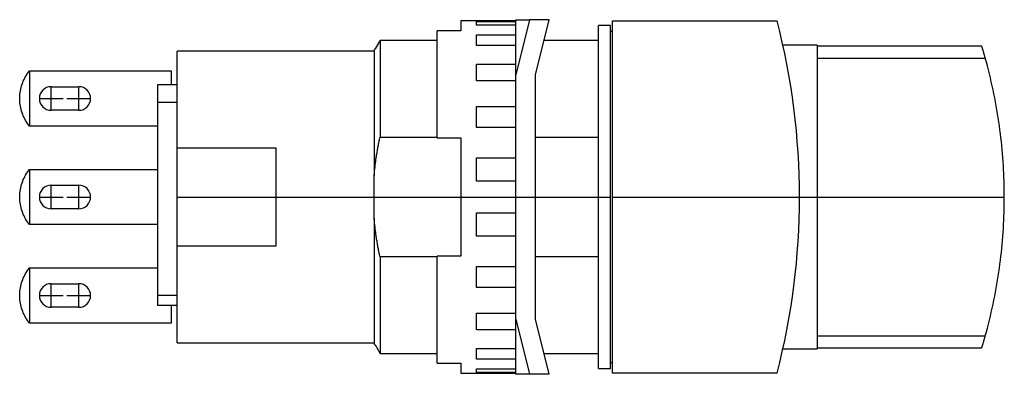
# Model space of a CAD drawing. Extents: x -1.16 to 0.81, y -0.35 to 0.35.
import ezdxf

# ---------------------------------------------------------------- set-up
doc = ezdxf.new("R2010")
doc.units = 0
doc.layers.get('0').update_dxf_attribs({"linetype": 'CONTINUOUS'})

msp = doc.modelspace()

# ---------------------------------------------------------------- linework, layer by layer
at = {"color": 7, "linetype": 'CONTINUOUS'}
for p, q in [((-0.138514, 0.354331), (-0.165354, 0.244094)), ((-0.165354, 0.354331), (-0.138514, 0.354331)), ((-0.165354, 0.244094), (-0.165354, 0.354331)), ((-0.099144, 0.354331), (-0.138514, 0.354331)), ((-0.125984, 0.244094), (-0.099144, 0.354331)), ((-0.275591, 0.352362), (-0.275591, 0.331978)), ((-0.165354, 0.352362), (-0.275591, 0.352362)), ((-0.244094, 0.343563), (-0.244094, 0.350929)), ((-0.244094, 0.350929), (-0.165354, 0.350929)), ((-0.165354, 0.343563), (-0.244094, 0.343563)), ((0, -0.34252), (0, 0.34252)), ((0.023622, 0.34252), (0, 0.34252)), ((0.023622, -0.34252), (0.023622, 0.34252)), ((0.027559, 0.352362), (0.356693, 0.352362)), ((0.027559, -0.352362), (0.027559, 0.352362)), ((-0.275591, 0.331978), (-0.322835, 0.331978)), ((-0.322835, 0.11811), (-0.322835, 0.331978)), ((-0.244094, 0.302567), (-0.244094, 0.323944)), ((-0.244094, 0.323944), (-0.165354, 0.323944)), ((0.027559, 0.330709), (0.023622, 0.330709)), ((-0.446864, 0.295276), (-0.448373, 0.295276)), ((-0.44659, 0.295754), (-0.446864, 0.295276)), ((-0.446864, 0.295276), (-0.44659, 0.295754)), ((-0.446316, 0.296234), (-0.44659, 0.295754)), ((-0.44659, 0.295754), (-0.446316, 0.296234)), ((-0.446041, 0.296714), (-0.446316, 0.296234)), ((-0.446316, 0.296234), (-0.446041, 0.296714)), ((-0.445766, 0.297195), (-0.446041, 0.296714)), ((-0.446041, 0.296714), (-0.445766, 0.297195)), ((-0.44549, 0.297677), (-0.445766, 0.297195)), ((-0.445766, 0.297195), (-0.44549, 0.297677)), ((-0.445214, 0.298159), (-0.44549, 0.297677)), ((-0.44549, 0.297677), (-0.445214, 0.298159)), ((-0.444937, 0.298642), (-0.445214, 0.298159)), ((-0.445214, 0.298159), (-0.444937, 0.298642)), ((-0.44466, 0.299126), (-0.444937, 0.298642)), ((-0.444937, 0.298642), (-0.44466, 0.299126)), ((-0.444383, 0.299611), (-0.44466, 0.299126)), ((-0.44466, 0.299126), (-0.444383, 0.299611)), ((-0.444105, 0.300097), (-0.444383, 0.299611)), ((-0.444383, 0.299611), (-0.444105, 0.300097)), ((-0.443827, 0.300583), (-0.444105, 0.300097)), ((-0.444105, 0.300097), (-0.443827, 0.300583)), ((-0.443548, 0.30107), (-0.443827, 0.300583)), ((-0.443827, 0.300583), (-0.443548, 0.30107)), ((-0.443269, 0.301558), (-0.443548, 0.30107)), ((-0.443548, 0.30107), (-0.443269, 0.301558)), ((-0.442989, 0.302046), (-0.443269, 0.301558)), ((-0.443269, 0.301558), (-0.442989, 0.302046)), ((-0.442709, 0.302536), (-0.442989, 0.302046)), ((-0.442989, 0.302046), (-0.442709, 0.302536)), ((-0.442428, 0.303026), (-0.442709, 0.302536)), ((-0.442709, 0.302536), (-0.442428, 0.303026)), ((-0.442147, 0.303517), (-0.442428, 0.303026)), ((-0.442428, 0.303026), (-0.442147, 0.303517)), ((-0.441865, 0.304009), (-0.442147, 0.303517)), ((-0.442147, 0.303517), (-0.441865, 0.304009)), ((-0.441583, 0.304501), (-0.441865, 0.304009)), ((-0.441865, 0.304009), (-0.441583, 0.304501)), ((-0.441301, 0.304995), (-0.441583, 0.304501)), ((-0.441583, 0.304501), (-0.441301, 0.304995)), ((-0.441018, 0.305489), (-0.441301, 0.304995)), ((-0.441301, 0.304995), (-0.441018, 0.305489)), ((-0.440734, 0.305984), (-0.441018, 0.305489)), ((-0.441018, 0.305489), (-0.440734, 0.305984)), ((-0.440451, 0.306479), (-0.440734, 0.305984)), ((-0.440734, 0.305984), (-0.440451, 0.306479)), ((-0.440166, 0.306976), (-0.440451, 0.306479)), ((-0.440451, 0.306479), (-0.440166, 0.306976)), ((-0.439882, 0.307473), (-0.440166, 0.306976)), ((-0.440166, 0.306976), (-0.439882, 0.307473)), ((-0.439596, 0.307971), (-0.439882, 0.307473)), ((-0.439882, 0.307473), (-0.439596, 0.307971)), ((-0.439311, 0.30847), (-0.439596, 0.307971)), ((-0.439596, 0.307971), (-0.439311, 0.30847)), ((-0.439024, 0.30897), (-0.439311, 0.30847)), ((-0.439311, 0.30847), (-0.439024, 0.30897)), ((-0.438738, 0.30947), (-0.439024, 0.30897)), ((-0.439024, 0.30897), (-0.438738, 0.30947)), ((-0.438451, 0.309972), (-0.438738, 0.30947)), ((-0.438738, 0.30947), (-0.438451, 0.309972)), ((-0.438163, 0.310474), (-0.438451, 0.309972)), ((-0.438451, 0.309972), (-0.438163, 0.310474)), ((-0.437875, 0.310977), (-0.438163, 0.310474)), ((-0.438163, 0.310474), (-0.437875, 0.310977)), ((-0.437586, 0.31148), (-0.437875, 0.310977)), ((-0.437875, 0.310977), (-0.437586, 0.31148)), ((-0.437297, 0.311985), (-0.437586, 0.31148)), ((-0.437586, 0.31148), (-0.437297, 0.311985)), ((-0.437008, 0.31249), (-0.437297, 0.311985)), ((-0.437297, 0.311985), (-0.437008, 0.31249)), ((-0.322835, 0.31249), (-0.437008, 0.31249)), ((-0.437008, 0.31249), (-0.437008, 0.119675)), ((-0.165354, 0.302567), (-0.244094, 0.302567)), ((0, 0.31249), (-0.109331, 0.31249)), ((0.437008, 0.30315), (0.368495, 0.30315)), ((0.437008, 0.30315), (0.437008, -0.30315)), ((0.766142, 0.301181), (0.437008, 0.301181)), ((0.766147, 0.301163), (0.766142, 0.301181)), ((0.766164, 0.301107), (0.766147, 0.301163)), ((0.766192, 0.301015), (0.766164, 0.301107)), ((0.766232, 0.300884), (0.766192, 0.301015)), ((0.766284, 0.300715), (0.766232, 0.300884)), ((0.766347, 0.300507), (0.766284, 0.300715)), ((0.766422, 0.30026), (0.766347, 0.300507)), ((0.766509, 0.299974), (0.766422, 0.30026)), ((0.766608, 0.299648), (0.766509, 0.299974)), ((0.766718, 0.299283), (0.766608, 0.299648)), ((0.766841, 0.298877), (0.766718, 0.299283)), ((0.766976, 0.298432), (0.766841, 0.298877)), ((0.767122, 0.297947), (0.766976, 0.298432)), ((0.76728, 0.297421), (0.767122, 0.297947)), ((0.76745, 0.296856), (0.76728, 0.297421)), ((0.767631, 0.296251), (0.76745, 0.296856)), ((0.767824, 0.295606), (0.767631, 0.296251)), ((0.768028, 0.294922), (0.767824, 0.295606)), ((-0.84252, 0.098425), (-0.84252, 0.291339)), ((-0.448819, 0.291339), (-0.84252, 0.291339)), ((-0.448819, 0.294503), (-0.448819, 0.043059)), ((0.437008, 0.277559), (0.773036, 0.277559)), ((0.768243, 0.294198), (0.768028, 0.294922)), ((0.76847, 0.293435), (0.768243, 0.294198)), ((0.768707, 0.292633), (0.76847, 0.293435)), ((0.768955, 0.291793), (0.768707, 0.292633)), ((0.769213, 0.290915), (0.768955, 0.291793)), ((0.769481, 0.289999), (0.769213, 0.290915)), ((0.76976, 0.289045), (0.769481, 0.289999)), ((0.770048, 0.288054), (0.76976, 0.289045)), ((0.770346, 0.287027), (0.770048, 0.288054)), ((0.770653, 0.285964), (0.770346, 0.287027)), ((0.770969, 0.284865), (0.770653, 0.285964)), ((0.771293, 0.283731), (0.770969, 0.284865)), ((0.771626, 0.282562), (0.771293, 0.283731)), ((0.771967, 0.28136), (0.771626, 0.282562)), ((0.772316, 0.280125), (0.771967, 0.28136)), ((0.772672, 0.278858), (0.772316, 0.280125)), ((0.773036, 0.277559), (0.772672, 0.278858)), ((0.775198, 0.269688), (0.773036, 0.277559)), ((-0.244094, 0.231953), (-0.244094, 0.265248)), ((-0.244094, 0.265248), (-0.165354, 0.265248)), ((0.777297, 0.261803), (0.775198, 0.269688)), ((0.779333, 0.253905), (0.777297, 0.261803)), ((-1.148787, 0.234761), (-1.147241, 0.237801)), ((-1.147241, 0.237801), (-1.145577, 0.240778)), ((-1.145577, 0.240778), (-1.143798, 0.243688)), ((-1.143798, 0.243688), (-1.141906, 0.246526)), ((-1.141906, 0.246526), (-1.139904, 0.249288)), ((-1.139904, 0.249288), (-1.137795, 0.251969)), ((-1.137795, 0.251969), (-0.854331, 0.251969)), ((-1.137795, 0.251969), (-1.137795, 0.141732)), ((-0.854331, 0.251969), (-0.854331, 0.224409)), ((-0.165354, -0.244094), (-0.165354, 0.244094)), ((-0.125984, -0.244094), (-0.125984, 0.244094)), ((0.781305, 0.245995), (0.779333, 0.253905)), ((0.783214, 0.238075), (0.781305, 0.245995)), ((0.78506, 0.230144), (0.783214, 0.238075)), ((-1.155466, 0.215466), (-1.154671, 0.218782)), ((-1.154671, 0.218782), (-1.153746, 0.222065)), ((-1.153746, 0.222065), (-1.152694, 0.22531)), ((-1.152694, 0.22531), (-1.151516, 0.22851)), ((-1.151516, 0.22851), (-1.150213, 0.231662)), ((-1.150213, 0.231662), (-1.148787, 0.234761)), ((-1.094488, 0.220472), (-1.03937, 0.220472)), ((-0.88189, 0.224409), (-0.88189, 0.188976)), ((-0.84252, 0.224409), (-0.88189, 0.224409)), ((-0.165354, 0.231953), (-0.244094, 0.231953)), ((0.786841, 0.222204), (0.78506, 0.230144)), ((0.788559, 0.214256), (0.786841, 0.222204)), ((-1.157464, 0.198556), (-1.15733, 0.201964)), ((-1.157464, 0.195145), (-1.157464, 0.198556)), ((-1.15733, 0.201964), (-1.157063, 0.205364)), ((-1.157063, 0.205364), (-1.156663, 0.208751)), ((-1.156663, 0.208751), (-1.15613, 0.21212)), ((-1.15613, 0.21212), (-1.155466, 0.215466)), ((0.790214, 0.2063), (0.788559, 0.214256)), ((0.791804, 0.198338), (0.790214, 0.2063)), ((0.79333, 0.19037), (0.791804, 0.198338)), ((-1.15733, 0.191737), (-1.157464, 0.195145)), ((-1.157063, 0.188337), (-1.15733, 0.191737)), ((-1.156663, 0.18495), (-1.157063, 0.188337)), ((-1.15613, 0.181581), (-1.156663, 0.18495)), ((-1.155466, 0.178235), (-1.15613, 0.181581)), ((-1.154671, 0.174918), (-1.155466, 0.178235)), ((-0.88189, 0.188976), (-0.88189, -0.19685)), ((-0.84252, 0.188976), (-0.88189, 0.188976)), ((-0.244094, 0.138634), (-0.244094, 0.180589)), ((-0.244094, 0.180589), (-0.165354, 0.180589)), ((0.794793, 0.182398), (0.79333, 0.19037)), ((0.796191, 0.174422), (0.794793, 0.182398)), ((-1.153746, 0.171635), (-1.154671, 0.174918)), ((-1.152694, 0.168391), (-1.153746, 0.171635)), ((-1.151516, 0.16519), (-1.152694, 0.168391)), ((-1.150213, 0.162038), (-1.151516, 0.16519)), ((-1.148787, 0.15894), (-1.150213, 0.162038)), ((-1.147241, 0.1559), (-1.148787, 0.15894)), ((-1.03937, 0.173228), (-1.094488, 0.173228)), ((0.797526, 0.166443), (0.796191, 0.174422)), ((0.798797, 0.158462), (0.797526, 0.166443)), ((0.800004, 0.150481), (0.798797, 0.158462)), ((-1.145577, 0.152922), (-1.147241, 0.1559)), ((-1.143798, 0.150013), (-1.145577, 0.152922)), ((-1.141906, 0.147175), (-1.143798, 0.150013)), ((-1.139904, 0.144413), (-1.141906, 0.147175)), ((-1.137795, 0.141732), (-1.139904, 0.144413)), ((-0.88189, 0.141732), (-1.137795, 0.141732)), ((-0.165354, 0.138634), (-0.244094, 0.138634)), ((0.801148, 0.1425), (0.800004, 0.150481)), ((0.802227, 0.13452), (0.801148, 0.1425)), ((-0.437503, 0.117398), (-0.437008, 0.119675)), ((-0.437008, 0.119675), (-0.322835, 0.119675)), ((-0.322835, 0.11811), (-0.275591, 0.11811)), ((-0.275591, 0.11811), (-0.275591, -0.11811)), ((-0.125984, 0.119675), (0, 0.119675)), ((0.803244, 0.126542), (0.802227, 0.13452)), ((0.804196, 0.118567), (0.803244, 0.126542)), ((0.805086, 0.110597), (0.804196, 0.118567)), ((-0.84252, -0.098425), (-0.84252, 0.098425)), ((-0.84252, 0.098425), (-0.645669, 0.098425)), ((-0.645669, 0.098425), (-0.645669, -0.098425)), ((-0.441531, 0.097204), (-0.441121, 0.099423)), ((-0.441121, 0.099423), (-0.440702, 0.101648)), ((-0.440702, 0.101648), (-0.440274, 0.103879)), ((-0.440274, 0.103879), (-0.439836, 0.106116)), ((-0.439836, 0.106116), (-0.439388, 0.108359)), ((-0.439388, 0.108359), (-0.438932, 0.110609)), ((-0.438932, 0.110609), (-0.438465, 0.112865)), ((-0.438465, 0.112865), (-0.437989, 0.115128)), ((-0.437989, 0.115128), (-0.437503, 0.117398)), ((0.805912, 0.102632), (0.805086, 0.110597)), ((0.806676, 0.094673), (0.805912, 0.102632)), ((-0.444803, 0.077455), (-0.444476, 0.079632)), ((-0.444476, 0.079632), (-0.44414, 0.081812)), ((-0.44414, 0.081812), (-0.443795, 0.083996)), ((-0.443795, 0.083996), (-0.44344, 0.086186)), ((-0.44344, 0.086186), (-0.443077, 0.088379)), ((-0.443077, 0.088379), (-0.442704, 0.090578)), ((-0.442704, 0.090578), (-0.442322, 0.092781)), ((-0.442322, 0.092781), (-0.441931, 0.09499)), ((-0.441931, 0.09499), (-0.441531, 0.097204)), ((0.807377, 0.086721), (0.806676, 0.094673)), ((0.808015, 0.078777), (0.807377, 0.086721)), ((0.808592, 0.070842), (0.808015, 0.078777)), ((-0.447342, 0.058027), (-0.447096, 0.060174)), ((-0.447096, 0.060174), (-0.44684, 0.062323)), ((-0.44684, 0.062323), (-0.446576, 0.064475)), ((-0.446576, 0.064475), (-0.446303, 0.06663)), ((-0.446303, 0.06663), (-0.446021, 0.068788)), ((-0.446021, 0.068788), (-0.44573, 0.07095)), ((-0.44573, 0.07095), (-0.44543, 0.073115)), ((-0.44543, 0.073115), (-0.445121, 0.075283)), ((-0.445121, 0.075283), (-0.444803, 0.077455)), ((-0.244094, 0.031745), (-0.244094, 0.078252)), ((-0.244094, 0.078252), (-0.165354, 0.078252)), ((0.809106, 0.062917), (0.808592, 0.070842)), ((0.809558, 0.055004), (0.809106, 0.062917)), ((-1.148787, 0.037911), (-1.147241, 0.040951)), ((-1.147241, 0.040951), (-1.145577, 0.043928)), ((-1.145577, 0.043928), (-1.143798, 0.046838)), ((-1.143798, 0.046838), (-1.141906, 0.049676)), ((-1.141906, 0.049676), (-1.139904, 0.052437)), ((-1.139904, 0.052437), (-1.137795, 0.055118)), ((-1.137795, 0.055118), (-0.88189, 0.055118)), ((-1.137795, 0.055118), (-1.137795, -0.055118)), ((-0.448819, 0.043059), (-0.448634, 0.045192)), ((-0.448819, 0), (-0.448819, 0.043059)), ((-0.448634, 0.045192), (-0.448441, 0.047326)), ((-0.448441, 0.047326), (-0.448239, 0.049463)), ((-0.448239, 0.049463), (-0.448028, 0.051601)), ((-0.448028, 0.051601), (-0.447808, 0.05374)), ((-0.447808, 0.05374), (-0.44758, 0.055882)), ((-0.44758, 0.055882), (-0.447342, 0.058027)), ((0.809949, 0.047102), (0.809558, 0.055004)), ((0.810279, 0.039214), (0.809949, 0.047102)), ((-1.155466, 0.018615), (-1.154671, 0.021932)), ((-1.154671, 0.021932), (-1.153746, 0.025215)), ((-1.153746, 0.025215), (-1.152694, 0.028459)), ((-1.152694, 0.028459), (-1.151516, 0.03166)), ((-1.151516, 0.03166), (-1.150213, 0.034812)), ((-1.150213, 0.034812), (-1.148787, 0.037911)), ((-1.094488, 0.023622), (-1.03937, 0.023622)), ((-0.165354, 0.031745), (-0.244094, 0.031745)), ((0.810548, 0.031339), (0.810279, 0.039214)), ((0.810757, 0.02348), (0.810548, 0.031339)), ((0.810905, 0.015636), (0.810757, 0.02348)), ((-1.157464, 0.001705), (-1.15733, 0.005113)), ((-1.157464, -0.001705), (-1.157464, 0.001705)), ((-1.15733, 0.005113), (-1.157063, 0.008514)), ((-1.157063, 0.008514), (-1.156663, 0.011901)), ((-1.156663, 0.011901), (-1.15613, 0.01527)), ((-1.15613, 0.01527), (-1.155466, 0.018615)), ((-0.448819, -0.043059), (-0.448819, 0)), ((0.810994, 0.007809), (0.810905, 0.015636)), ((0.811024, 0), (0.810994, 0.007809)), ((0.810994, -0.007809), (0.811024, 0)), ((-1.15733, -0.005113), (-1.157464, -0.001705)), ((-1.157063, -0.008514), (-1.15733, -0.005113)), ((-1.156663, -0.011901), (-1.157063, -0.008514)), ((-1.15613, -0.01527), (-1.156663, -0.011901)), ((-1.155466, -0.018615), (-1.15613, -0.01527)), ((-1.154671, -0.021932), (-1.155466, -0.018615)), ((0.810757, -0.02348), (0.810905, -0.015636)), ((0.810905, -0.015636), (0.810994, -0.007809)), ((-1.153746, -0.025215), (-1.154671, -0.021932)), ((-1.152694, -0.028459), (-1.153746, -0.025215)), ((-1.151516, -0.03166), (-1.152694, -0.028459)), ((-1.150213, -0.034812), (-1.151516, -0.03166)), ((-1.148787, -0.037911), (-1.150213, -0.034812)), ((-1.147241, -0.040951), (-1.148787, -0.037911)), ((-1.03937, -0.023622), (-1.094488, -0.023622)), ((-0.244094, -0.031745), (-0.165354, -0.031745)), ((-0.244094, -0.078252), (-0.244094, -0.031745)), ((0.809949, -0.047102), (0.810279, -0.039214)), ((0.810279, -0.039214), (0.810548, -0.031339)), ((0.810548, -0.031339), (0.810757, -0.02348)), ((-1.145577, -0.043928), (-1.147241, -0.040951)), ((-1.143798, -0.046838), (-1.145577, -0.043928)), ((-1.141906, -0.049676), (-1.143798, -0.046838)), ((-1.139904, -0.052437), (-1.141906, -0.049676)), ((-1.137795, -0.055118), (-1.139904, -0.052437)), ((-0.88189, -0.055118), (-1.137795, -0.055118)), ((-0.448819, -0.043059), (-0.448819, -0.294503)), ((-0.448634, -0.045192), (-0.448819, -0.043059)), ((-0.448441, -0.047326), (-0.448634, -0.045192)), ((-0.448239, -0.049463), (-0.448441, -0.047326)), ((-0.448028, -0.051601), (-0.448239, -0.049463)), ((-0.447808, -0.05374), (-0.448028, -0.051601)), ((-0.44758, -0.055882), (-0.447808, -0.05374)), ((-0.447342, -0.058027), (-0.44758, -0.055882)), ((-0.447096, -0.060174), (-0.447342, -0.058027)), ((0.809106, -0.062917), (0.809558, -0.055004)), ((0.809558, -0.055004), (0.809949, -0.047102)), ((-0.44684, -0.062323), (-0.447096, -0.060174)), ((-0.446576, -0.064475), (-0.44684, -0.062323)), ((-0.446303, -0.06663), (-0.446576, -0.064475)), ((-0.446021, -0.068788), (-0.446303, -0.06663)), ((-0.44573, -0.07095), (-0.446021, -0.068788)), ((-0.44543, -0.073115), (-0.44573, -0.07095)), ((-0.445121, -0.075283), (-0.44543, -0.073115)), ((-0.444803, -0.077455), (-0.445121, -0.075283)), ((-0.444476, -0.079632), (-0.444803, -0.077455)), ((-0.165354, -0.078252), (-0.244094, -0.078252)), ((0.808015, -0.078777), (0.808592, -0.070842)), ((0.808592, -0.070842), (0.809106, -0.062917)), ((-0.44414, -0.081812), (-0.444476, -0.079632)), ((-0.443795, -0.083996), (-0.44414, -0.081812)), ((-0.44344, -0.086186), (-0.443795, -0.083996)), ((-0.443077, -0.088379), (-0.44344, -0.086186)), ((-0.442704, -0.090578), (-0.443077, -0.088379)), ((-0.442322, -0.092781), (-0.442704, -0.090578)), ((-0.441931, -0.09499), (-0.442322, -0.092781)), ((-0.441531, -0.097204), (-0.441931, -0.09499)), ((-0.441121, -0.099423), (-0.441531, -0.097204)), ((0.805912, -0.102632), (0.806676, -0.094673)), ((0.806676, -0.094673), (0.807377, -0.086721)), ((0.807377, -0.086721), (0.808015, -0.078777)), ((-0.645669, -0.098425), (-0.84252, -0.098425)), ((-0.84252, -0.291339), (-0.84252, -0.098425)), ((-0.440702, -0.101648), (-0.441121, -0.099423)), ((-0.440274, -0.103879), (-0.440702, -0.101648)), ((-0.439836, -0.106116), (-0.440274, -0.103879)), ((-0.439388, -0.108359), (-0.439836, -0.106116)), ((-0.438932, -0.110609), (-0.439388, -0.108359)), ((-0.438465, -0.112865), (-0.438932, -0.110609)), ((-0.437989, -0.115128), (-0.438465, -0.112865)), ((-0.437503, -0.117398), (-0.437989, -0.115128)), ((-0.437008, -0.119675), (-0.437503, -0.117398)), ((0.804196, -0.118567), (0.805086, -0.110597)), ((0.805086, -0.110597), (0.805912, -0.102632)), ((-0.322835, -0.119675), (-0.437008, -0.119675)), ((-0.437008, -0.119675), (-0.437008, -0.31249)), ((-0.322835, -0.331978), (-0.322835, -0.11811)), ((-0.275591, -0.11811), (-0.322835, -0.11811)), ((0, -0.119675), (-0.125984, -0.119675)), ((0.801148, -0.1425), (0.802227, -0.13452)), ((0.802227, -0.13452), (0.803244, -0.126542)), ((0.803244, -0.126542), (0.804196, -0.118567)), ((-1.148787, -0.15894), (-1.147241, -0.1559)), ((-1.148787, -0.15894), (-1.147241, -0.1559)), ((-1.147241, -0.1559), (-1.145577, -0.152922)), ((-1.147241, -0.1559), (-1.145577, -0.152922)), ((-1.145577, -0.152922), (-1.143798, -0.150013)), ((-1.145577, -0.152922), (-1.143798, -0.150013)), ((-1.143798, -0.150013), (-1.141906, -0.147175)), ((-1.143798, -0.150013), (-1.141906, -0.147175)), ((-1.141906, -0.147175), (-1.139904, -0.144413)), ((-1.141906, -0.147175), (-1.139904, -0.144413)), ((-1.139904, -0.144413), (-1.137795, -0.141732)), ((-1.139904, -0.144413), (-1.137795, -0.141732)), ((-1.137795, -0.141732), (-1.137795, -0.251969)), ((-1.137795, -0.141732), (-0.88189, -0.141732)), ((-0.244094, -0.138634), (-0.165354, -0.138634)), ((-0.244094, -0.180589), (-0.244094, -0.138634)), ((0.798797, -0.158462), (0.800004, -0.150481)), ((0.800004, -0.150481), (0.801148, -0.1425)), ((-1.155466, -0.178235), (-1.154671, -0.174918)), ((-1.155466, -0.178235), (-1.154671, -0.174918)), ((-1.154671, -0.174918), (-1.153746, -0.171635)), ((-1.154671, -0.174918), (-1.153746, -0.171635)), ((-1.153746, -0.171635), (-1.152694, -0.168391)), ((-1.153746, -0.171635), (-1.152694, -0.168391)), ((-1.152694, -0.168391), (-1.151516, -0.16519)), ((-1.152694, -0.168391), (-1.151516, -0.16519)), ((-1.151516, -0.16519), (-1.150213, -0.162038)), ((-1.151516, -0.16519), (-1.150213, -0.162038)), ((-1.150213, -0.162038), (-1.148787, -0.15894)), ((-1.150213, -0.162038), (-1.148787, -0.15894)), ((-1.094488, -0.173228), (-1.03937, -0.173228)), ((0.794793, -0.182398), (0.796191, -0.174422)), ((0.796191, -0.174422), (0.797526, -0.166443)), ((0.797526, -0.166443), (0.798797, -0.158462)), ((-1.157464, -0.195145), (-1.15733, -0.191737)), ((-1.157464, -0.195145), (-1.15733, -0.191737)), ((-1.157464, -0.198556), (-1.157464, -0.195145)), ((-1.157464, -0.198556), (-1.157464, -0.195145)), ((-1.15733, -0.191737), (-1.157063, -0.188337)), ((-1.15733, -0.191737), (-1.157063, -0.188337)), ((-1.157063, -0.188337), (-1.156663, -0.18495)), ((-1.157063, -0.188337), (-1.156663, -0.18495)), ((-1.156663, -0.18495), (-1.15613, -0.181581)), ((-1.156663, -0.18495), (-1.15613, -0.181581)), ((-1.15613, -0.181581), (-1.155466, -0.178235)), ((-1.15613, -0.181581), (-1.155466, -0.178235)), ((-0.165354, -0.180589), (-0.244094, -0.180589)), ((0.791804, -0.198338), (0.79333, -0.19037)), ((0.79333, -0.19037), (0.794793, -0.182398)), ((-1.15733, -0.201964), (-1.157464, -0.198556)), ((-1.15733, -0.201964), (-1.157464, -0.198556)), ((-1.157063, -0.205364), (-1.15733, -0.201964)), ((-1.157063, -0.205364), (-1.15733, -0.201964)), ((-1.156663, -0.208751), (-1.157063, -0.205364)), ((-1.156663, -0.208751), (-1.157063, -0.205364)), ((-1.15613, -0.21212), (-1.156663, -0.208751)), ((-1.15613, -0.21212), (-1.156663, -0.208751)), ((-1.155466, -0.215466), (-1.15613, -0.21212)), ((-1.155466, -0.215466), (-1.15613, -0.21212)), ((-1.154671, -0.218782), (-1.155466, -0.215466)), ((-1.154671, -0.218782), (-1.155466, -0.215466)), ((-0.88189, -0.19685), (-0.88189, -0.216535)), ((-0.84252, -0.19685), (-0.88189, -0.19685)), ((0.786841, -0.222204), (0.788559, -0.214256)), ((0.788559, -0.214256), (0.790214, -0.2063)), ((0.790214, -0.2063), (0.791804, -0.198338)), ((-1.153746, -0.222065), (-1.154671, -0.218782)), ((-1.153746, -0.222065), (-1.154671, -0.218782)), ((-1.152694, -0.22531), (-1.153746, -0.222065)), ((-1.152694, -0.22531), (-1.153746, -0.222065)), ((-1.151516, -0.22851), (-1.152694, -0.22531)), ((-1.151516, -0.22851), (-1.152694, -0.22531)), ((-1.150213, -0.231662), (-1.151516, -0.22851)), ((-1.150213, -0.231662), (-1.151516, -0.22851)), ((-1.148787, -0.234761), (-1.150213, -0.231662)), ((-1.148787, -0.234761), (-1.150213, -0.231662)), ((-1.147241, -0.237801), (-1.148787, -0.234761)), ((-1.147241, -0.237801), (-1.148787, -0.234761)), ((-1.03937, -0.220472), (-1.094488, -0.220472)), ((-0.84252, -0.216535), (-0.88189, -0.216535)), ((-0.854331, -0.216535), (-0.854331, -0.251969)), ((-0.244094, -0.231953), (-0.165354, -0.231953)), ((-0.244094, -0.265248), (-0.244094, -0.231953)), ((0.783214, -0.238075), (0.78506, -0.230144)), ((0.78506, -0.230144), (0.786841, -0.222204)), ((-1.145577, -0.240778), (-1.147241, -0.237801)), ((-1.145577, -0.240778), (-1.147241, -0.237801)), ((-1.143798, -0.243688), (-1.145577, -0.240778)), ((-1.143798, -0.243688), (-1.145577, -0.240778)), ((-1.141906, -0.246526), (-1.143798, -0.243688)), ((-1.141906, -0.246526), (-1.143798, -0.243688)), ((-1.139904, -0.249288), (-1.141906, -0.246526)), ((-1.139904, -0.249288), (-1.141906, -0.246526)), ((-1.137795, -0.251969), (-1.139904, -0.249288)), ((-1.137795, -0.251969), (-1.139904, -0.249288)), ((-0.854331, -0.251969), (-1.137795, -0.251969)), ((-0.165354, -0.244094), (-0.138514, -0.354331)), ((-0.165354, -0.354331), (-0.165354, -0.244094)), ((-0.099144, -0.354331), (-0.125984, -0.244094)), ((0.777297, -0.261803), (0.779333, -0.253905)), ((0.779333, -0.253905), (0.781305, -0.245995)), ((0.781305, -0.245995), (0.783214, -0.238075)), ((-0.165354, -0.265248), (-0.244094, -0.265248)), ((0.773036, -0.277559), (0.775198, -0.269688)), ((0.775198, -0.269688), (0.777297, -0.261803)), ((-0.84252, -0.291339), (-0.448819, -0.291339)), ((0.437008, -0.277559), (0.773036, -0.277559)), ((0.767824, -0.295606), (0.768028, -0.294922)), ((0.768028, -0.294922), (0.768243, -0.294198)), ((0.768243, -0.294198), (0.76847, -0.293435)), ((0.76847, -0.293435), (0.768707, -0.292633)), ((0.768707, -0.292633), (0.768955, -0.291793)), ((0.768955, -0.291793), (0.769213, -0.290915)), ((0.769213, -0.290915), (0.769481, -0.289999)), ((0.769481, -0.289999), (0.76976, -0.289045)), ((0.76976, -0.289045), (0.770048, -0.288054)), ((0.770048, -0.288054), (0.770346, -0.287027)), ((0.770346, -0.287027), (0.770653, -0.285964)), ((0.770653, -0.285964), (0.770969, -0.284865)), ((0.770969, -0.284865), (0.771293, -0.283731)), ((0.771293, -0.283731), (0.771626, -0.282562)), ((0.771626, -0.282562), (0.771967, -0.28136)), ((0.771967, -0.28136), (0.772316, -0.280125)), ((0.772316, -0.280125), (0.772672, -0.278858)), ((0.772672, -0.278858), (0.773036, -0.277559)), ((-0.448373, -0.295276), (-0.446864, -0.295276)), ((-0.446864, -0.295276), (-0.44659, -0.295754)), ((-0.44659, -0.295754), (-0.446316, -0.296234)), ((-0.446316, -0.296234), (-0.446041, -0.296714)), ((-0.446041, -0.296714), (-0.445766, -0.297195)), ((-0.445766, -0.297195), (-0.44549, -0.297677)), ((-0.44549, -0.297677), (-0.445214, -0.298159)), ((-0.445214, -0.298159), (-0.444937, -0.298642)), ((-0.444937, -0.298642), (-0.44466, -0.299126)), ((-0.44466, -0.299126), (-0.444383, -0.299611)), ((-0.444383, -0.299611), (-0.444105, -0.300097)), ((-0.444105, -0.300097), (-0.443827, -0.300583)), ((-0.443827, -0.300583), (-0.443548, -0.30107)), ((-0.443548, -0.30107), (-0.443269, -0.301558)), ((-0.443269, -0.301558), (-0.442989, -0.302046)), ((-0.442989, -0.302046), (-0.442709, -0.302536)), ((-0.442709, -0.302536), (-0.442428, -0.303026)), ((-0.442428, -0.303026), (-0.442147, -0.303517)), ((-0.442147, -0.303517), (-0.441865, -0.304009)), ((-0.441865, -0.304009), (-0.441583, -0.304501)), ((-0.441583, -0.304501), (-0.441301, -0.304995)), ((-0.441301, -0.304995), (-0.441018, -0.305489)), ((-0.441018, -0.305489), (-0.440734, -0.305984)), ((-0.440734, -0.305984), (-0.440451, -0.306479)), ((-0.440451, -0.306479), (-0.440166, -0.306976)), ((-0.440166, -0.306976), (-0.439882, -0.307473)), ((-0.439882, -0.307473), (-0.439596, -0.307971)), ((-0.439596, -0.307971), (-0.439311, -0.30847)), ((-0.439311, -0.30847), (-0.439024, -0.30897)), ((-0.439024, -0.30897), (-0.438738, -0.30947)), ((-0.438738, -0.30947), (-0.438451, -0.309972)), ((-0.438451, -0.309972), (-0.438163, -0.310474)), ((-0.438163, -0.310474), (-0.437875, -0.310977)), ((-0.437875, -0.310977), (-0.437586, -0.31148)), ((-0.437586, -0.31148), (-0.437297, -0.311985)), ((-0.437297, -0.311985), (-0.437008, -0.31249)), ((-0.437008, -0.31249), (-0.322835, -0.31249)), ((-0.244094, -0.302567), (-0.165354, -0.302567)), ((-0.244094, -0.323944), (-0.244094, -0.302567)), ((-0.109331, -0.31249), (0, -0.31249)), ((0.368495, -0.30315), (0.437008, -0.30315)), ((0.437008, -0.301181), (0.766142, -0.301181)), ((0.766142, -0.301181), (0.766147, -0.301163)), ((0.766147, -0.301163), (0.766164, -0.301107)), ((0.766164, -0.301107), (0.766192, -0.301015)), ((0.766192, -0.301015), (0.766232, -0.300884)), ((0.766232, -0.300884), (0.766284, -0.300715)), ((0.766284, -0.300715), (0.766347, -0.300507)), ((0.766347, -0.300507), (0.766422, -0.30026)), ((0.766422, -0.30026), (0.766509, -0.299974)), ((0.766509, -0.299974), (0.766608, -0.299648)), ((0.766608, -0.299648), (0.766718, -0.299283)), ((0.766718, -0.299283), (0.766841, -0.298877)), ((0.766841, -0.298877), (0.766976, -0.298432)), ((0.766976, -0.298432), (0.767122, -0.297947)), ((0.767122, -0.297947), (0.76728, -0.297421)), ((0.76728, -0.297421), (0.76745, -0.296856)), ((0.76745, -0.296856), (0.767631, -0.296251)), ((0.767631, -0.296251), (0.767824, -0.295606)), ((-0.322835, -0.331978), (-0.275591, -0.331978)), ((-0.275591, -0.331978), (-0.275591, -0.352362)), ((-0.165354, -0.323944), (-0.244094, -0.323944)), ((0.023622, -0.330709), (0.027559, -0.330709)), ((-0.275591, -0.352362), (-0.165354, -0.352362)), ((-0.244094, -0.343563), (-0.165354, -0.343563)), ((-0.244094, -0.350929), (-0.244094, -0.343563)), ((-0.165354, -0.350929), (-0.244094, -0.350929)), ((0, -0.34252), (0.023622, -0.34252)), ((0.356693, -0.352362), (0.027559, -0.352362)), ((-0.138514, -0.354331), (-0.165354, -0.354331)), ((-0.099144, -0.354331), (-0.138514, -0.354331))]:
    msp.add_line(p, q, dxfattribs=at)
at = {"color": 3, "linetype": 'CONTINUOUS'}
for p, q in [((-1.094488, 0.173228), (-1.094488, 0.220472)), ((-1.03937, 0.173228), (-1.03937, 0.220472)), ((-1.11811, 0.19685), (-1.070866, 0.19685)), ((-1.062992, 0.19685), (-1.015748, 0.19685)), ((-1.094488, -0.023622), (-1.094488, 0.023622)), ((-1.03937, -0.023622), (-1.03937, 0.023622)), ((-1.11811, 0), (-1.070866, 0)), ((-1.062992, 0), (-1.015748, 0)), ((-0.84252, 0), (0.023622, 0)), ((0.027559, 0), (0.80937, 0)), ((-1.094488, -0.220472), (-1.094488, -0.173228)), ((-1.03937, -0.220472), (-1.03937, -0.173228)), ((-1.11811, -0.19685), (-1.070866, -0.19685)), ((-1.062992, -0.19685), (-1.015748, -0.19685))]:
    msp.add_line(p, q, dxfattribs=at)
at = {"color": 7, "linetype": 'CONTINUOUS'}
for centre, radius, start, end in [((-1.004042, 0), 1.405617, 345.482157, 14.517843), ((-1.094488, 0.19685), 0.023622, 90, 270), ((-1.03937, 0.19685), 0.023622, 270, 90), ((-1.094488, 0), 0.023622, 90, 270), ((-1.03937, 0), 0.023622, 270, 90), ((-1.094488, -0.19685), 0.023622, 90, 270), ((-1.03937, -0.19685), 0.023622, 270, 90)]:
    msp.add_arc(centre, radius, start, end, dxfattribs=at)

doc.saveas('drawing.dxf')
